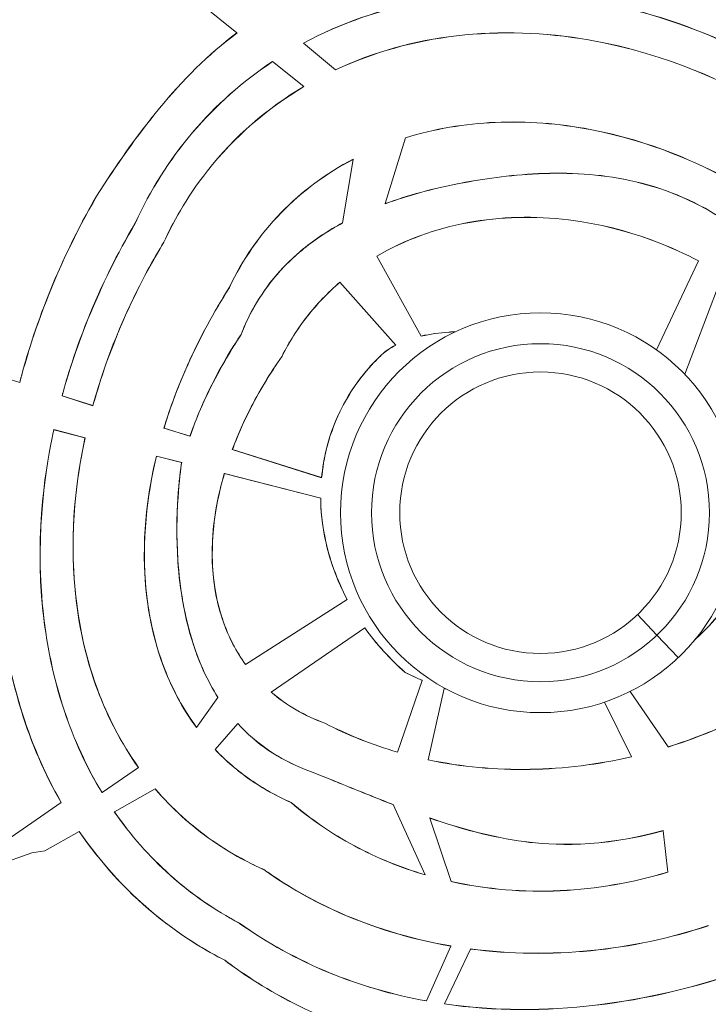
# Model space of a CAD drawing. Units: millimetres. Extents: x -18727 to 12233, y -13448 to -7233.
# Drawn here: x -16302 to -16255, y -9664 to -9597 of the extents above; entities that cross this region are included whole.
import ezdxf

# ---------------------------------------------------------------- set-up
doc = ezdxf.new("R2010")
doc.units = ezdxf.units.MM
doc.header["$MEASUREMENT"] = 0
doc.styles.get("Standard").update_dxf_attribs({"font": 'arial.ttf'})
doc.dimstyles.new('ISO-25', dxfattribs={"dimtxt": 2.5, "dimasz": 2.5, "dimexe": 1.25, "dimexo": 0.625, "dimtad": 1, "dimtxsty": 'Standard', "dimcen": 2.5, "dimadec": 0, "dimazin": 0, "dimtfac": 1, "dimtmove": 0, "dimatfit": 3, "dimfxl": 1, "dimarcsym": 0})

# ---------------------------------------------------------------- blocks, each defined once
blk = doc.blocks.new('*D27')
at = {"color": 0, "lineweight": -2, "transparency": 16777216}
for p, q in [((-18140.737, -7726.042), (-18140.737, -7684.792)), ((-11385.04, -7726.042), (-11385.04, -7684.792)), ((-18070.737, -7686.042), (-11455.04, -7686.042))]:
    blk.add_line(p, q, dxfattribs=at)
at = {"color": 0, "transparency": 16777216}
for points in [[(-18070.737, -7674.375), (-18070.737, -7697.709), (-18140.737, -7686.042)], [(-11455.04, -7674.375), (-11455.04, -7697.709), (-11385.04, -7686.042)]]:
    blk.add_solid(points, dxfattribs=at)
at = {"layer": 'Defpoints', "color": 0, "transparency": 16777216}
for p in [(-11385.04, -7686.042), (-11385.04, -9381.166), (-18140.737, -9614.004)]:
    blk.add_point(p, dxfattribs=at)
at = {"color": 0, "transparency": 16777216, "insert": (-14762.889, -7442.659), "char_height": 320, "attachment_point": 5}
blk.add_mtext('675', dxfattribs=at)
blk = doc.blocks.new('*D28')
at = {"color": 0, "lineweight": -2, "transparency": 16777216}
for p, q in [((-18233.94, -7805.45), (-18275.19, -7805.45)), ((-18273.94, -7875.45), (-18273.94, -13377.673)), ((-18233.94, -13447.673), (-18275.19, -13447.673))]:
    blk.add_line(p, q, dxfattribs=at)
at = {"color": 0, "transparency": 16777216}
for points in [[(-18285.606, -7875.45), (-18262.273, -7875.45), (-18273.94, -7805.45)], [(-18285.606, -13377.673), (-18262.273, -13377.673), (-18273.94, -13447.673)]]:
    blk.add_solid(points, dxfattribs=at)
at = {"layer": 'Defpoints', "color": 0, "transparency": 16777216}
for p in [(-14551.547, -7805.45), (-18273.94, -13447.673), (-17541.42, -13447.673)]:
    blk.add_point(p, dxfattribs=at)
at = {"color": 0, "transparency": 16777216, "insert": (-18517.323, -10626.561), "char_height": 320, "attachment_point": 5, "rotation": 90}
blk.add_mtext('565', dxfattribs=at)

msp = doc.modelspace()

# ---------------------------------------------------------------- linework, layer by layer
at = {"color": 0, "linetype": 'Continuous', "lineweight": 0}
for p, q in [((-16286.908, -9598.065), (-16289.321, -9596.126)), ((-16286.901, -9598.07), (-16286.908, -9598.065)), ((-16282.421, -9598.757), (-16282.427, -9598.751)), ((-16282.421, -9598.757), (-16280.254, -9600.549)), ((-16284.508, -9599.994), (-16284.501, -9599.999)), ((-16282.402, -9601.686), (-16284.501, -9599.999)), ((-16280.247, -9600.554), (-16280.254, -9600.549)), ((-16282.402, -9601.686), (-16282.395, -9601.692)), ((-16275.535, -9605.147), (-16276.901, -9609.59)), ((-16275.535, -9605.147), (-16275.532, -9605.138)), ((-16279.779, -9610.881), (-16279.071, -9606.6)), ((-16279.07, -9606.59), (-16279.071, -9606.6)), ((-16296.387, -9609.089), (-16296.394, -9609.085)), ((-16276.901, -9609.59), (-16276.904, -9609.599)), ((-16293.773, -9610.891), (-16293.766, -9610.894)), ((-16279.78, -9610.891), (-16279.779, -9610.881)), ((-16291.843, -9612.193), (-16291.85, -9612.189)), ((-16277.468, -9613.131), (-16277.472, -9613.124)), ((-16277.468, -9613.131), (-16274.468, -9618.527)), ((-16258.598, -9619.451), (-16255.75, -9613.453)), ((-16255.844, -9613.396), (-16255.848, -9613.403)), ((-16255.747, -9613.446), (-16255.75, -9613.453)), ((-16254.122, -9614.352), (-16256.679, -9621.108)), ((-16279.963, -9614.894), (-16279.958, -9614.899)), ((-16276.196, -9619.135), (-16279.958, -9614.899)), ((-16287.417, -9615.236), (-16287.411, -9615.24)), ((-16286.623, -9618.423), (-16286.63, -9618.419)), ((-16274.464, -9618.534), (-16274.468, -9618.527)), ((-16276.196, -9619.135), (-16276.191, -9619.141)), ((-16283.869, -9619.883), (-16283.862, -9619.887)), ((-16277.145, -9619.804), (-16277.15, -9619.798)), ((-16303.646, -9621.012), (-16301.571, -9621.667)), ((-16301.571, -9621.667), (-16301.576, -9621.657)), ((-16298.719, -9622.567), (-16298.71, -9622.561)), ((-16298.719, -9622.567), (-16296.628, -9623.226)), ((-16296.634, -9623.216), (-16298.71, -9622.561)), ((-16296.628, -9623.226), (-16296.634, -9623.216)), ((-16299.274, -9624.845), (-16299.268, -9624.855)), ((-16297.159, -9625.388), (-16299.274, -9624.845)), ((-16299.268, -9624.855), (-16297.168, -9625.394)), ((-16291.836, -9624.738), (-16291.826, -9624.733)), ((-16291.836, -9624.738), (-16290.079, -9625.292)), ((-16290.084, -9625.283), (-16291.826, -9624.733)), ((-16297.159, -9625.388), (-16297.168, -9625.394)), ((-16290.079, -9625.292), (-16290.084, -9625.283)), ((-16287.225, -9626.193), (-16287.215, -9626.188)), ((-16287.225, -9626.193), (-16281.193, -9628.096)), ((-16281.2, -9628.085), (-16287.215, -9626.188)), ((-16292.348, -9626.624), (-16292.342, -9626.634)), ((-16290.642, -9627.062), (-16292.348, -9626.624)), ((-16292.342, -9626.634), (-16290.651, -9627.068)), ((-16290.642, -9627.062), (-16290.651, -9627.068)), ((-16287.762, -9627.802), (-16287.757, -9627.811)), ((-16281.25, -9629.474), (-16287.762, -9627.802)), ((-16287.757, -9627.811), (-16281.258, -9629.48)), ((-16281.193, -9628.096), (-16281.2, -9628.085)), ((-16281.25, -9629.474), (-16281.258, -9629.48)), ((-16286.322, -9640.697), (-16279.474, -9636.307)), ((-16279.467, -9636.303), (-16279.474, -9636.307)), ((-16258.555, -9638.713), (-16259.87, -9637.331)), ((-16278.286, -9638.223), (-16284.6, -9642.562)), ((-16278.286, -9638.223), (-16278.28, -9638.219)), ((-16257.115, -9640.226), (-16258.555, -9638.713)), ((-16286.322, -9640.697), (-16286.328, -9640.701)), ((-16275.55, -9641.232), (-16275.555, -9641.239)), ((-16276.067, -9646.609), (-16274.399, -9641.772)), ((-16274.397, -9641.765), (-16274.399, -9641.772)), ((-16289.634, -9644.941), (-16288.199, -9642.915)), ((-16288.199, -9642.915), (-16288.194, -9642.908)), ((-16284.606, -9642.566), (-16284.6, -9642.562)), ((-16272.913, -9642.318), (-16274.004, -9647.127)), ((-16272.913, -9642.318), (-16272.911, -9642.31)), ((-16260.357, -9642.508), (-16257.812, -9646.259)), ((-16260.271, -9646.924), (-16262.098, -9643.236)), ((-16286.856, -9644.683), (-16288.375, -9646.439)), ((-16286.851, -9644.676), (-16286.856, -9644.683)), ((-16280.982, -9644.662), (-16280.979, -9644.654)), ((-16289.634, -9644.941), (-16289.639, -9644.948)), ((-16288.38, -9646.445), (-16288.375, -9646.439)), ((-16276.069, -9646.617), (-16276.067, -9646.609)), ((-16257.812, -9646.259), (-16257.807, -9646.266)), ((-16274.004, -9647.127), (-16274.006, -9647.134)), ((-16260.267, -9646.931), (-16260.271, -9646.924)), ((-16296.02, -9649.339), (-16293.561, -9647.649)), ((-16293.555, -9647.645), (-16293.561, -9647.649)), ((-16282.297, -9647.773), (-16282.3, -9647.78)), ((-16296.02, -9649.339), (-16296.026, -9649.343)), ((-16292.436, -9649.089), (-16295.184, -9650.631)), ((-16292.436, -9649.089), (-16292.429, -9649.085)), ((-16303.199, -9653.059), (-16298.779, -9650.022)), ((-16298.773, -9650.017), (-16298.779, -9650.022)), ((-16283.253, -9650.017), (-16283.249, -9650.01)), ((-16276.369, -9650.147), (-16276.365, -9650.157)), ((-16274.2, -9654.892), (-16276.365, -9650.157)), ((-16295.19, -9650.635), (-16295.184, -9650.631)), ((-16273.893, -9651.066), (-16273.896, -9651.056)), ((-16273.893, -9651.066), (-16272.443, -9655.345)), ((-16297.561, -9651.965), (-16299.884, -9653.269)), ((-16297.561, -9651.965), (-16297.554, -9651.961)), ((-16258.131, -9651.909), (-16258.13, -9651.917)), ((-16257.819, -9654.706), (-16258.13, -9651.917)), ((-16305.715, -9655.16), (-16300.746, -9653.419)), ((-16299.884, -9653.269), (-16300.746, -9653.419)), ((-16285.092, -9654.537), (-16285.096, -9654.544)), ((-16274.196, -9654.901), (-16274.2, -9654.892)), ((-16257.818, -9654.714), (-16257.819, -9654.706)), ((-16272.443, -9655.345), (-16272.44, -9655.354)), ((-16286.731, -9658.17), (-16286.727, -9658.163)), ((-16255.097, -9658.324), (-16255.091, -9658.331)), ((-16274.125, -9663.402), (-16272.469, -9659.702)), ((-16271.148, -9659.901), (-16272.897, -9663.603)), ((-16272.466, -9659.694), (-16272.469, -9659.702)), ((-16271.148, -9659.901), (-16271.144, -9659.893)), ((-16287.73, -9660.656), (-16287.734, -9660.663)), ((-16274.129, -9663.409), (-16274.125, -9663.402)), ((-16272.897, -9663.603), (-16272.9, -9663.61))]:
    msp.add_line(p, q, dxfattribs=at)
for radius in [13.497, 11.408, 9.5, 9.5]:
    msp.add_circle((-16266.42, -9630.45), radius, dxfattribs=at)
for radius, start, end in [(79.122, 355.74288, 81.91069), (66.699, 355.74288, 164.99581), (66.312, 355.74288, 164.99581), (64.023, 355.74288, 164.99581), (63.523, 63.26231, 164.99581), (63.183, 63.46219, 164.99581), (63.182, 63.46232, 164.99581), (61.75, 120.23539, 161.75517), (63.523, 194.99581, 250.12871), (63.183, 194.99581, 250.12871), (63.182, 194.99581, 250.12871), (64.023, 194.99581, 250.12871), (66.699, 194.99581, 250.12871), (66.312, 194.99581, 250.12871), (79.122, 194.99581, 250.12871), (61.75, 211.39577, 251.75517)]:
    msp.add_arc((-16266.42, -9630.45), radius, start, end, dxfattribs=at)
for centre, major_axis, ratio, start_param, end_param in [((-16263.08, -9626.008), (-14.787, 5.128), 0.397652, -0.360696, -0.203501), ((-16265.207, -9631.313), (-14.652, 7.568), 0.857358, 1.032883, 1.285686), ((-16266.822, -9627.237), (-17.258, -2.533), 0.91225, 0.912277, 0.98742), ((-16260.045, -9610.328), (-25.373, -31.434), 0.802661, 0.163304, 0.323957)]:
    msp.add_ellipse(centre, major_axis=major_axis, ratio=ratio, start_param=start_param, end_param=end_param, dxfattribs=at)
at = {"color": 0, "linetype": 'Continuous', "lineweight": 0, "extrusion": (0, 0, -1)}
for centre, major_axis, ratio, start_param, end_param in [((-16263.564, -9625.766), (14.299, -4.873), 0.403218, -2.932686, -2.772431), ((-16265.21, -9631.314), (14.641, -7.568), 0.857233, 1.855694, 2.108466), ((-16266.844, -9627.278), (17.235, 2.405), 0.911749, 2.147053, 2.222213), ((-16259.995, -9610.224), (-25.394, -31.571), 0.801721, -0.322133, -0.161732)]:
    msp.add_ellipse(centre, major_axis=major_axis, ratio=ratio, start_param=start_param, end_param=end_param, dxfattribs=at)
at = {"color": 0, "linetype": 'Continuous', "lineweight": 0}
for points, knots in [([(-16297.434, -9577.244), (-16300.643, -9579.116), (-16303.683, -9581.279), (-16309.39, -9586.176), (-16312.048, -9588.922), (-16316.813, -9594.857), (-16318.919, -9598.046), (-16320.713, -9601.402), (-16322.385, -9604.528), (-16323.786, -9607.799), (-16324.895, -9611.166)], [0, 0, 0, 0, 0.249824, 0.249824, 0.505717, 0.505717, 0.761609, 0.761609, 0.761609, 1, 1, 1, 1]), ([(-16314.588, -9614.107), (-16313.735, -9611.459), (-16312.653, -9608.841), (-16311.35, -9606.312), (-16311.229, -9606.077), (-16311.107, -9605.844), (-16310.982, -9605.611), (-16309.63, -9603.082), (-16308.056, -9600.648), (-16306.287, -9598.362), (-16306.101, -9598.121), (-16305.912, -9597.881), (-16305.721, -9597.643), (-16305.267, -9597.078), (-16304.802, -9596.523), (-16304.325, -9595.978), (-16303.849, -9595.433), (-16303.362, -9594.899), (-16302.864, -9594.376), (-16301.873, -9593.334), (-16300.84, -9592.335), (-16299.771, -9591.385), (-16299.542, -9591.182), (-16299.312, -9590.981), (-16299.08, -9590.782), (-16297.458, -9589.39), (-16295.759, -9588.108), (-16294.007, -9586.946), (-16293.527, -9586.628), (-16293.043, -9586.318), (-16292.556, -9586.018)], [3.9608728, 3.9608728, 3.9608728, 3.9608728, 4.1260773, 4.1260773, 4.1260773, 4.141382, 4.141382, 4.141382, 4.307706, 4.307706, 4.307706, 4.3252739, 4.3252739, 4.3252739, 4.366969, 4.366969, 4.366969, 4.4086393, 4.4086393, 4.4086393, 4.4916051, 4.4916051, 4.4916051, 4.5093517, 4.5093517, 4.5093517, 4.6335212, 4.6335212, 4.6335212, 4.6675124, 4.6675124, 4.6675124, 4.6675124]), ([(-16251.178, -9600.082), (-16252.492, -9599.358), (-16254.979, -9598.073), (-16260.607, -9596.309), (-16262.991, -9595.809), (-16268.386, -9595.272), (-16271.4, -9595.373), (-16277.162, -9596.452), (-16279.902, -9597.397), (-16282.427, -9598.751)], [-3.526118, -3.526118, -3.526118, -3.526118, -2.487531, -2.487531, -1.761519, -1.761519, -0.864268, -0.864268, -0.000001, -0.000001, -0.000001, -0.000001]), ([(-16282.421, -9598.757), (-16279.896, -9597.404), (-16277.157, -9596.459), (-16271.396, -9595.38), (-16268.383, -9595.28), (-16262.99, -9595.817), (-16260.607, -9596.317), (-16254.981, -9598.081), (-16252.494, -9599.366), (-16251.181, -9600.09)], [0.000001, 0.000001, 0.000001, 0.000001, 0.863989, 0.863989, 1.760941, 1.760941, 2.486735, 2.486735, 3.525075, 3.525075, 3.525075, 3.525075]), ([(-16296.394, -9609.085), (-16295.078, -9607.028), (-16293.69, -9605.017), (-16290.6, -9601.276), (-16288.867, -9599.512), (-16286.908, -9598.065)], [-1.468989, -1.468989, -1.468989, -1.468989, -0.734494, -0.734494, -0.000001, -0.000001, -0.000001, -0.000001]), ([(-16286.901, -9598.07), (-16288.86, -9599.517), (-16290.593, -9601.281), (-16293.684, -9605.021), (-16295.072, -9607.033), (-16296.387, -9609.089)], [0.000001, 0.000001, 0.000001, 0.000001, 0.734448, 0.734448, 1.468895, 1.468895, 1.468895, 1.468895]), ([(-16251.983, -9602.507), (-16253.49, -9601.673), (-16257.579, -9599.5), (-16266.127, -9598.022), (-16269.13, -9597.906), (-16274.919, -9598.591), (-16277.68, -9599.345), (-16280.254, -9600.549)], [0.000001, 0.000001, 0.000001, 0.000001, 0.517749, 0.517749, 0.78934, 0.78934, 1.048235, 1.048235, 1.048235, 1.048235]), ([(-16280.247, -9600.554), (-16277.674, -9599.351), (-16274.914, -9598.598), (-16269.127, -9597.914), (-16266.124, -9598.03), (-16257.578, -9599.508), (-16253.491, -9601.681), (-16251.985, -9602.515)], [-1.04711, -1.04711, -1.04711, -1.04711, -0.788514, -0.788514, -0.517232, -0.517232, 0, 0, 0, 0]), ([(-16284.508, -9599.994), (-16286.528, -9601.332), (-16288.346, -9602.946), (-16291.473, -9606.63), (-16292.774, -9608.696), (-16293.773, -9610.891)], [-1.452097, -1.452097, -1.452097, -1.452097, -0.726049, -0.726049, -0.000001, -0.000001, -0.000001, -0.000001]), ([(-16293.766, -9610.894), (-16292.767, -9608.7), (-16291.466, -9606.634), (-16288.339, -9602.95), (-16286.521, -9601.337), (-16284.501, -9599.999)], [0, 0, 0, 0, 0.725968, 0.725968, 1.451935, 1.451935, 1.451935, 1.451935]), ([(-16282.402, -9601.686), (-16284.859, -9603.149), (-16287.06, -9605.031), (-16290.385, -9609.25), (-16291.306, -9611.006), (-16291.85, -9612.189)], [0.000001, 0.000001, 0.000001, 0.000001, 0.862734, 0.862734, 1.551828, 1.551828, 1.551828, 1.551828]), ([(-16291.843, -9612.193), (-16291.299, -9611.01), (-16290.378, -9609.254), (-16287.053, -9605.035), (-16284.852, -9603.154), (-16282.395, -9601.692)], [-1.551696, -1.551696, -1.551696, -1.551696, -0.86262, -0.86262, -0.000001, -0.000001, -0.000001, -0.000001]), ([(-16275.535, -9605.147), (-16273.573, -9604.538), (-16271.538, -9604.2), (-16267.336, -9604.015), (-16265.184, -9604.185), (-16258.902, -9605.373), (-16255.664, -9606.912), (-16253.779, -9607.922)], [0.000001, 0.000001, 0.000001, 0.000001, 0.619647, 0.619647, 1.26179, 1.26179, 2.530822, 2.530822, 2.530822, 2.530822]), ([(-16253.776, -9607.915), (-16255.661, -9606.904), (-16258.9, -9605.366), (-16265.181, -9604.178), (-16267.333, -9604.007), (-16271.535, -9604.192), (-16273.57, -9604.529), (-16275.532, -9605.138)], [-2.530789, -2.530789, -2.530789, -2.530789, -1.261804, -1.261804, -0.619656, -0.619656, -0.000001, -0.000001, -0.000001, -0.000001]), ([(-16279.07, -9606.59), (-16280.874, -9607.533), (-16282.514, -9608.737), (-16285.364, -9611.675), (-16286.549, -9613.379), (-16287.417, -9615.236)], [-1.234201, -1.234201, -1.234201, -1.234201, -0.6171, -0.6171, -0.000001, -0.000001, -0.000001, -0.000001]), ([(-16287.411, -9615.24), (-16286.543, -9613.385), (-16285.359, -9611.682), (-16282.512, -9608.746), (-16280.874, -9607.542), (-16279.071, -9606.6)], [0, 0, 0, 0, 0.616562, 0.616562, 1.233125, 1.233125, 1.233125, 1.233125]), ([(-16254.58, -9610.339), (-16256.507, -9609.151), (-16258.587, -9608.371), (-16262.829, -9607.553), (-16264.896, -9607.47), (-16268.876, -9607.704), (-16270.672, -9607.991), (-16273.697, -9608.589), (-16275.33, -9609.018), (-16276.904, -9609.599)], [0, 0, 0, 0, 0.680054, 0.680054, 1.299988, 1.299988, 1.881166, 1.881166, 2.590442, 2.590442, 2.590442, 2.590442]), ([(-16276.901, -9609.59), (-16275.327, -9609.009), (-16273.693, -9608.58), (-16270.668, -9607.982), (-16268.872, -9607.696), (-16264.893, -9607.462), (-16262.826, -9607.546), (-16258.584, -9608.364), (-16256.505, -9609.144), (-16254.578, -9610.331)], [-2.590224, -2.590224, -2.590224, -2.590224, -1.881073, -1.881073, -1.299864, -1.299864, -0.680008, -0.680008, -0.000001, -0.000001, -0.000001, -0.000001]), ([(-16296.394, -9609.085), (-16297.678, -9611.314), (-16298.801, -9613.641), (-16300.665, -9618.384), (-16301.228, -9620.326), (-16301.576, -9621.657)], [0.000001, 0.000001, 0.000001, 0.000001, 0.774837, 0.774837, 1.533751, 1.533751, 1.533751, 1.533751]), ([(-16301.571, -9621.667), (-16301.392, -9620.984), (-16300.907, -9619.132), (-16298.996, -9614.066), (-16297.787, -9611.519), (-16296.387, -9609.089)], [-1.629575, -1.629575, -1.629575, -1.629575, -0.84468, -0.84468, -0.000001, -0.000001, -0.000001, -0.000001]), ([(-16293.773, -9610.891), (-16294.989, -9612.959), (-16296.058, -9615.12), (-16297.993, -9619.905), (-16298.525, -9621.855), (-16298.719, -9622.567)], [-0.4149869, -0.4149869, -0.4149869, -0.4149869, -0.2219313, -0.2219313, 0, 0, 0, 0]), ([(-16298.71, -9622.561), (-16298.372, -9621.324), (-16297.83, -9619.522), (-16296.049, -9615.119), (-16294.981, -9612.96), (-16293.766, -9610.894)], [0, 0, 0, 0, 0.3857279, 0.3857279, 0.7794097, 0.7794097, 0.7794097, 0.7794097]), ([(-16286.63, -9618.419), (-16286.297, -9617.554), (-16285.717, -9616.282), (-16284.023, -9614.092), (-16283.269, -9613.329), (-16281.608, -9611.973), (-16280.716, -9611.389), (-16279.779, -9610.881)], [-1.156235, -1.156235, -1.156235, -1.156235, -0.646592, -0.646592, -0.321469, -0.321469, 0, 0, 0, 0]), ([(-16279.78, -9610.891), (-16280.698, -9611.389), (-16281.573, -9611.96), (-16283.204, -9613.28), (-16283.946, -9614.022), (-16285.867, -9616.458), (-16286.431, -9617.925), (-16286.623, -9618.423)], [0.000001, 0.000001, 0.000001, 0.000001, 0.314865, 0.314865, 0.632956, 0.632956, 1.249819, 1.249819, 1.249819, 1.249819]), ([(-16255.844, -9613.396), (-16257.129, -9612.741), (-16260.267, -9611.196), (-16266.801, -9610.406), (-16269.101, -9610.455), (-16273.488, -9611.274), (-16275.58, -9612.019), (-16277.472, -9613.124)], [-2.639859, -2.639859, -2.639859, -2.639859, -1.34653, -1.34653, -0.660999, -0.660999, -0.000001, -0.000001, -0.000001, -0.000001]), ([(-16277.468, -9613.131), (-16275.577, -9612.026), (-16273.485, -9611.282), (-16269.101, -9610.463), (-16266.801, -9610.414), (-16260.269, -9611.204), (-16257.132, -9612.748), (-16255.848, -9613.403)], [0.000001, 0.000001, 0.000001, 0.000001, 0.660737, 0.660737, 1.34601, 1.34601, 2.638984, 2.638984, 2.638984, 2.638984]), ([(-16291.85, -9612.189), (-16292.485, -9613.244), (-16293.408, -9614.868), (-16295.744, -9620.006), (-16296.4, -9622.372), (-16296.634, -9623.216)], [0.000001, 0.000001, 0.000001, 0.000001, 0.3709028, 0.3709028, 0.9341234, 0.9341234, 0.9341234, 0.9341234]), ([(-16296.628, -9623.226), (-16296.414, -9622.454), (-16295.828, -9620.336), (-16293.601, -9615.228), (-16292.56, -9613.385), (-16291.843, -9612.193)], [-0.9226741, -0.9226741, -0.9226741, -0.9226741, -0.4192375, -0.4192375, 0, 0, 0, 0]), ([(-16279.963, -9614.894), (-16280.778, -9615.592), (-16281.516, -9616.365), (-16282.827, -9618.038), (-16283.396, -9618.935), (-16283.869, -9619.883)], [-0.6405345, -0.6405345, -0.6405345, -0.6405345, -0.3187517, -0.3187517, -0.000001, -0.000001, -0.000001, -0.000001]), ([(-16283.862, -9619.887), (-16283.39, -9618.94), (-16282.82, -9618.043), (-16281.511, -9616.37), (-16280.772, -9615.598), (-16279.958, -9614.899)], [0, 0, 0, 0, 0.3186277, 0.3186277, 0.6402888, 0.6402888, 0.6402888, 0.6402888]), ([(-16287.417, -9615.236), (-16288.484, -9616.911), (-16289.437, -9618.669), (-16291.177, -9622.572), (-16291.656, -9624.147), (-16291.836, -9624.738)], [-0.3477312, -0.3477312, -0.3477312, -0.3477312, -0.1859914, -0.1859914, 0, 0, 0, 0]), ([(-16291.826, -9624.733), (-16291.455, -9623.515), (-16291.117, -9622.457), (-16289.428, -9618.668), (-16288.476, -9616.913), (-16287.411, -9615.24)], [0, 0, 0, 0, 0.3830529, 0.3830529, 0.7346647, 0.7346647, 0.7346647, 0.7346647]), ([(-16272.151, -9618.231), (-16272.303, -9618.237), (-16272.455, -9618.246), (-16273.229, -9618.303), (-16273.861, -9618.388), (-16274.468, -9618.527)], [1.3176021, 1.3176021, 1.3176021, 1.3176021, 1.3635111, 1.3635111, 1.5529911, 1.5529911, 1.5529911, 1.5529911]), ([(-16274.464, -9618.534), (-16273.857, -9618.395), (-16273.226, -9618.311), (-16272.459, -9618.255), (-16272.314, -9618.246), (-16272.17, -9618.239)], [-1.5522235, -1.5522235, -1.5522235, -1.5522235, -1.3628679, -1.3628679, -1.3191288, -1.3191288, -1.3191288, -1.3191288]), ([(-16286.63, -9618.419), (-16287.208, -9619.291), (-16287.729, -9620.097), (-16289.428, -9623.43), (-16289.905, -9624.778), (-16290.084, -9625.283)], [0.000001, 0.000001, 0.000001, 0.000001, 0.3151352, 0.3151352, 0.6731432, 0.6731432, 0.6731432, 0.6731432]), ([(-16290.079, -9625.292), (-16289.709, -9624.248), (-16289.372, -9623.338), (-16287.677, -9620.012), (-16286.89, -9618.826), (-16286.623, -9618.423)], [-0.2937388, -0.2937388, -0.2937388, -0.2937388, -0.1456894, -0.1456894, 0, 0, 0, 0]), ([(-16283.869, -9619.883), (-16284.683, -9621.049), (-16285.423, -9622.276), (-16286.681, -9624.771), (-16286.941, -9625.437), (-16287.225, -9626.193)], [-0.4958112, -0.4958112, -0.4958112, -0.4958112, -0.2431292, -0.2431292, 0, 0, 0, 0]), ([(-16287.215, -9626.188), (-16287.076, -9625.819), (-16286.729, -9624.897), (-16285.462, -9622.355), (-16284.701, -9621.089), (-16283.862, -9619.887)], [0, 0, 0, 0, 0.1184097, 0.1184097, 0.2448801, 0.2448801, 0.2448801, 0.2448801]), ([(-16277.15, -9619.798), (-16277.509, -9620.137), (-16278.747, -9621.302), (-16280.776, -9625.156), (-16281.083, -9626.896), (-16281.2, -9628.085)], [0.0000005, 0.0000005, 0.0000005, 0.0000005, 0.1490411, 0.1490411, 0.2974887, 0.2974887, 0.2974887, 0.2974887]), ([(-16281.193, -9628.096), (-16281.073, -9626.878), (-16280.759, -9625.102), (-16278.694, -9621.257), (-16277.48, -9620.121), (-16277.145, -9619.804)], [-0.2837433, -0.2837433, -0.2837433, -0.2837433, -0.1391595, -0.1391595, 0, 0, 0, 0]), ([(-16302.149, -9624.115), (-16302.425, -9625.47), (-16303.287, -9629.698), (-16302.847, -9638.005), (-16302.348, -9640.974), (-16300.791, -9645.982), (-16299.901, -9648.063), (-16298.779, -9650.022)], [0.000001, 0.000001, 0.000001, 0.000001, 0.4158443, 0.4158443, 0.64839, 0.64839, 0.8243573, 0.8243573, 0.8243573, 0.8243573]), ([(-16298.773, -9650.017), (-16299.931, -9647.993), (-16300.842, -9645.84), (-16302.429, -9640.613), (-16302.913, -9637.498), (-16303.208, -9629.348), (-16302.405, -9625.409), (-16302.139, -9624.109)], [-0.8343791, -0.8343791, -0.8343791, -0.8343791, -0.6483476, -0.6483476, -0.3989705, -0.3989705, 0, 0, 0, 0]), ([(-16299.274, -9624.845), (-16299.575, -9626.251), (-16300.512, -9630.632), (-16299.898, -9638.716), (-16299.398, -9641.337), (-16297.914, -9645.769), (-16297.074, -9647.613), (-16296.026, -9649.343)], [-3.040745, -3.040745, -3.040745, -3.040745, -1.401657, -1.401657, -0.60698, -0.60698, -0.000001, -0.000001, -0.000001, -0.000001]), ([(-16296.02, -9649.339), (-16297.067, -9647.609), (-16297.906, -9645.766), (-16299.39, -9641.338), (-16299.889, -9638.719), (-16300.505, -9630.635), (-16299.567, -9626.253), (-16299.268, -9624.855)], [0.000001, 0.000001, 0.000001, 0.000001, 0.606647, 0.606647, 1.40073, 1.40073, 3.04021, 3.04021, 3.04021, 3.04021]), ([(-16297.168, -9625.394), (-16297.635, -9627.573), (-16298.178, -9630.973), (-16297.722, -9637.509), (-16297.203, -9640.085), (-16295.594, -9644.347), (-16294.69, -9646.069), (-16293.561, -9647.649)], [0.000001, 0.000001, 0.000001, 0.000001, 0.670019, 0.670019, 1.111215, 1.111215, 1.441254, 1.441254, 1.441254, 1.441254]), ([(-16293.555, -9647.645), (-16294.715, -9646.019), (-16295.638, -9644.244), (-16297.278, -9639.81), (-16297.785, -9637.108), (-16298.155, -9630.044), (-16297.404, -9626.532), (-16297.159, -9625.388)], [-0.7325419, -0.7325419, -0.7325419, -0.7325419, -0.570985, -0.570985, -0.3516572, -0.3516572, 0, 0, 0, 0]), ([(-16289.634, -9644.941), (-16290.536, -9643.723), (-16291.255, -9642.388), (-16292.523, -9639.113), (-16292.932, -9637.145), (-16293.359, -9631.653), (-16292.805, -9628.583), (-16292.342, -9626.634)], [0.000001, 0.000001, 0.000001, 0.000001, 0.454653, 0.454653, 1.05311, 1.05311, 2.107724, 2.107724, 2.107724, 2.107724]), ([(-16292.348, -9626.624), (-16292.577, -9627.59), (-16293.271, -9630.511), (-16293.08, -9636.327), (-16292.698, -9638.556), (-16291.369, -9642.19), (-16290.61, -9643.636), (-16289.639, -9644.948)], [-2.235553, -2.235553, -2.235553, -2.235553, -1.16011, -1.16011, -0.489516, -0.489516, -0.000001, -0.000001, -0.000001, -0.000001]), ([(-16288.199, -9642.915), (-16288.902, -9641.804), (-16289.443, -9640.597), (-16290.44, -9637.549), (-16290.763, -9635.64), (-16291.121, -9630.531), (-16290.759, -9627.866), (-16290.651, -9627.068)], [-0.4822002, -0.4822002, -0.4822002, -0.4822002, -0.3837452, -0.3837452, -0.242134, -0.242134, -0.000001, -0.000001, -0.000001, -0.000001]), ([(-16290.642, -9627.062), (-16290.75, -9627.854), (-16291.103, -9630.458), (-16290.771, -9635.536), (-16290.451, -9637.477), (-16289.448, -9640.566), (-16288.904, -9641.787), (-16288.194, -9642.908)], [0.000001, 0.000001, 0.000001, 0.000001, 0.2402734, 0.2402734, 0.3857375, 0.3857375, 0.4862951, 0.4862951, 0.4862951, 0.4862951]), ([(-16286.322, -9640.697), (-16286.955, -9639.824), (-16287.45, -9638.867), (-16288.271, -9636.561), (-16288.507, -9635.206), (-16288.68, -9630.98), (-16287.984, -9628.592), (-16287.757, -9627.811)], [0.000001, 0.000001, 0.000001, 0.000001, 0.323563, 0.323563, 0.732658, 0.732658, 1.59087, 1.59087, 1.59087, 1.59087]), ([(-16287.762, -9627.802), (-16288.162, -9629.173), (-16288.667, -9631.328), (-16288.52, -9635.176), (-16288.285, -9636.542), (-16287.461, -9638.862), (-16286.964, -9639.824), (-16286.328, -9640.701)], [-1.479131, -1.479131, -1.479131, -1.479131, -0.737041, -0.737041, -0.325124, -0.325124, -0.000001, -0.000001, -0.000001, -0.000001]), ([(-16281.258, -9629.48), (-16281.249, -9630.197), (-16281.189, -9631.233), (-16280.593, -9633.834), (-16280.109, -9635.108), (-16279.474, -9636.307)], [0.000001, 0.000001, 0.000001, 0.000001, 0.2153284, 0.2153284, 0.437686, 0.437686, 0.437686, 0.437686]), ([(-16279.467, -9636.303), (-16280.159, -9634.997), (-16280.671, -9633.603), (-16281.219, -9630.907), (-16281.241, -9630.227), (-16281.25, -9629.474)], [-0.4879817, -0.4879817, -0.4879817, -0.4879817, -0.2262364, -0.2262364, 0, 0, 0, 0]), ([(-16257.812, -9646.259), (-16255.439, -9645.521), (-16253.142, -9644.521), (-16249.238, -9642.268), (-16247.921, -9641.292), (-16247.064, -9640.609)], [-0.7366342, -0.7366342, -0.7366342, -0.7366342, -0.3306169, -0.3306169, -0.000001, -0.000001, -0.000001, -0.000001]), ([(-16247.058, -9640.615), (-16247.531, -9640.992), (-16248.908, -9642.087), (-16253.138, -9644.528), (-16255.434, -9645.527), (-16257.807, -9646.266)], [0.000001, 0.000001, 0.000001, 0.000001, 0.1825251, 0.1825251, 0.3715853, 0.3715853, 0.3715853, 0.3715853]), ([(-16284.606, -9642.566), (-16284.08, -9643.016), (-16283.515, -9643.414), (-16282.299, -9644.117), (-16281.651, -9644.416), (-16280.982, -9644.662)], [-0.4220599, -0.4220599, -0.4220599, -0.4220599, -0.2143198, -0.2143198, 0, 0, 0, 0]), ([(-16280.979, -9644.654), (-16281.647, -9644.409), (-16282.294, -9644.11), (-16283.509, -9643.408), (-16284.074, -9643.011), (-16284.6, -9642.562)], [0, 0, 0, 0, 0.2140968, 0.2140968, 0.4216163, 0.4216163, 0.4216163, 0.4216163]), ([(-16282.3, -9647.78), (-16283.173, -9647.444), (-16284.001, -9647.018), (-16285.54, -9645.972), (-16286.234, -9645.367), (-16286.856, -9644.683)], [-0.5589661, -0.5589661, -0.5589661, -0.5589661, -0.2777298, -0.2777298, -0.000001, -0.000001, -0.000001, -0.000001]), ([(-16286.851, -9644.676), (-16286.229, -9645.361), (-16285.536, -9645.965), (-16283.998, -9647.011), (-16283.17, -9647.437), (-16282.297, -9647.773)], [0, 0, 0, 0, 0.2775972, 0.2775972, 0.5587029, 0.5587029, 0.5587029, 0.5587029]), ([(-16288.38, -9646.445), (-16287.66, -9647.201), (-16286.868, -9647.88), (-16285.144, -9649.081), (-16284.221, -9649.594), (-16283.253, -9650.017)], [-0.6309976, -0.6309976, -0.6309976, -0.6309976, -0.3174921, -0.3174921, 0, 0, 0, 0]), ([(-16283.249, -9650.01), (-16284.216, -9649.587), (-16285.139, -9649.074), (-16286.863, -9647.874), (-16287.655, -9647.195), (-16288.375, -9646.439)], [0, 0, 0, 0, 0.317434, 0.317434, 0.6308794, 0.6308794, 0.6308794, 0.6308794]), ([(-16260.267, -9646.931), (-16262.515, -9647.45), (-16264.819, -9647.74), (-16269.434, -9647.821), (-16271.745, -9647.613), (-16274.006, -9647.134)], [0, 0, 0, 0, 0.695442, 0.695442, 1.390885, 1.390885, 1.390885, 1.390885]), ([(-16274.004, -9647.127), (-16271.744, -9647.605), (-16269.434, -9647.813), (-16264.82, -9647.732), (-16262.517, -9647.442), (-16260.271, -9646.924)], [-1.390338, -1.390338, -1.390338, -1.390338, -0.695169, -0.695169, -0.000001, -0.000001, -0.000001, -0.000001]), ([(-16282.3, -9647.78), (-16281.325, -9648.159), (-16280.563, -9648.469), (-16278.271, -9649.402), (-16277.372, -9649.768), (-16276.365, -9650.157)], [0, 0, 0, 0, 0.314421, 0.314421, 0.6044627, 0.6044627, 0.6044627, 0.6044627]), ([(-16276.369, -9650.147), (-16277.375, -9649.758), (-16278.266, -9649.396), (-16280.577, -9648.455), (-16281.324, -9648.151), (-16282.297, -9647.773)], [-0.6020587, -0.6020587, -0.6020587, -0.6020587, -0.3140365, -0.3140365, 0, 0, 0, 0]), ([(-16292.436, -9649.089), (-16291.303, -9650.415), (-16290.013, -9651.585), (-16286.95, -9653.721), (-16285.566, -9654.336), (-16285.096, -9654.544)], [0.000001, 0.000001, 0.000001, 0.000001, 0.523457, 0.523457, 1.121738, 1.121738, 1.121738, 1.121738]), ([(-16285.092, -9654.537), (-16285.562, -9654.329), (-16286.945, -9653.715), (-16290.007, -9651.58), (-16291.296, -9650.41), (-16292.429, -9649.085)], [-1.121088, -1.121088, -1.121088, -1.121088, -0.523227, -0.523227, -0.000001, -0.000001, -0.000001, -0.000001]), ([(-16274.196, -9654.901), (-16275.854, -9654.412), (-16277.458, -9653.759), (-16280.508, -9652.12), (-16281.936, -9651.144), (-16283.253, -9650.017)], [0, 0, 0, 0, 0.520086, 0.520086, 1.04017, 1.04017, 1.04017, 1.04017]), ([(-16283.249, -9650.01), (-16281.933, -9651.136), (-16280.506, -9652.112), (-16277.459, -9653.75), (-16275.857, -9654.403), (-16274.2, -9654.892)], [-1.039266, -1.039266, -1.039266, -1.039266, -0.519634, -0.519634, -0.000001, -0.000001, -0.000001, -0.000001]), ([(-16295.19, -9650.635), (-16294.103, -9652.208), (-16292.842, -9653.646), (-16289.989, -9656.194), (-16288.42, -9657.282), (-16286.731, -9658.17)], [-1.146624, -1.146624, -1.146624, -1.146624, -0.573312, -0.573312, 0, 0, 0, 0]), ([(-16286.727, -9658.163), (-16288.415, -9657.275), (-16289.983, -9656.188), (-16292.836, -9653.641), (-16294.096, -9652.204), (-16295.184, -9650.631)], [0, 0, 0, 0, 0.573112, 0.573112, 1.146224, 1.146224, 1.146224, 1.146224]), ([(-16258.131, -9651.909), (-16262.414, -9653.082), (-16265.608, -9652.901), (-16269.698, -9652.358), (-16271.83, -9651.767), (-16273.896, -9651.056)], [-1.240151, -1.240151, -1.240151, -1.240151, -0.657125, -0.657125, -0.000001, -0.000001, -0.000001, -0.000001]), ([(-16273.893, -9651.066), (-16271.827, -9651.776), (-16269.696, -9652.366), (-16265.606, -9652.909), (-16262.412, -9653.09), (-16258.13, -9651.917)], [0.000001, 0.000001, 0.000001, 0.000001, 0.656956, 0.656956, 1.240094, 1.240094, 1.240094, 1.240094]), ([(-16297.561, -9651.965), (-16296.145, -9654.034), (-16294.458, -9655.904), (-16290.651, -9659.062), (-16288.913, -9660.06), (-16287.734, -9660.663)], [0.000001, 0.000001, 0.000001, 0.000001, 0.752151, 0.752151, 1.481903, 1.481903, 1.481903, 1.481903]), ([(-16287.73, -9660.656), (-16288.317, -9660.356), (-16290.048, -9659.471), (-16294.197, -9656.179), (-16296.032, -9654.186), (-16297.554, -9651.961)], [-1.584849, -1.584849, -1.584849, -1.584849, -0.80866, -0.80866, -0.000001, -0.000001, -0.000001, -0.000001]), ([(-16285.096, -9654.544), (-16284.091, -9655.26), (-16282.539, -9656.27), (-16277.926, -9658.413), (-16275.23, -9659.23), (-16272.469, -9659.702)], [0.0000001, 0.0000001, 0.0000001, 0.0000001, 0.3706704, 0.3706704, 0.8265107, 0.8265107, 0.8265107, 0.8265107]), ([(-16272.466, -9659.694), (-16275.227, -9659.222), (-16277.922, -9658.406), (-16282.92, -9656.084), (-16284.538, -9654.932), (-16285.092, -9654.537)], [-0.4160624, -0.4160624, -0.4160624, -0.4160624, -0.2042922, -0.2042922, 0, 0, 0, 0]), ([(-16272.443, -9655.345), (-16270.032, -9655.879), (-16267.555, -9656.075), (-16262.628, -9655.846), (-16260.178, -9655.419), (-16257.819, -9654.706)], [-1.486499, -1.486499, -1.486499, -1.486499, -0.743249, -0.743249, 0, 0, 0, 0]), ([(-16257.818, -9654.714), (-16260.177, -9655.427), (-16262.626, -9655.853), (-16267.552, -9656.083), (-16270.03, -9655.887), (-16272.44, -9655.354)], [0, 0, 0, 0, 0.743139, 0.743139, 1.486278, 1.486278, 1.486278, 1.486278]), ([(-16282.743, -9678.548), (-16285.174, -9677.685), (-16287.571, -9676.628), (-16289.89, -9675.384), (-16292.573, -9673.943), (-16295.15, -9672.251), (-16297.556, -9670.342), (-16299.816, -9668.549), (-16301.925, -9666.564), (-16303.842, -9664.433), (-16303.965, -9664.296), (-16304.087, -9664.159), (-16304.208, -9664.021), (-16306.111, -9661.859), (-16307.819, -9659.552), (-16309.307, -9657.157)], [0, 0, 0, 0, 7.902611, 7.902611, 7.902611, 17.050605, 17.050605, 17.050605, 25.642745, 25.642745, 25.642745, 26.192912, 26.192912, 26.192912, 34.833818, 34.833818, 34.833818, 34.833818]), ([(-16274.129, -9663.409), (-16276.388, -9662.998), (-16278.595, -9662.363), (-16282.845, -9660.608), (-16284.853, -9659.502), (-16286.731, -9658.17)], [0, 0, 0, 0, 0.691182, 0.691182, 1.382363, 1.382363, 1.382363, 1.382363]), ([(-16286.727, -9658.163), (-16284.849, -9659.495), (-16282.841, -9660.601), (-16278.591, -9662.356), (-16276.385, -9662.991), (-16274.125, -9663.402)], [-1.382267, -1.382267, -1.382267, -1.382267, -0.691134, -0.691134, 0, 0, 0, 0]), ([(-16271.148, -9659.901), (-16268.458, -9660.252), (-16265.726, -9660.282), (-16260.334, -9659.747), (-16257.663, -9659.181), (-16255.091, -9658.331)], [0, 0, 0, 0, 0.81659, 0.81659, 1.63318, 1.63318, 1.63318, 1.63318]), ([(-16255.097, -9658.324), (-16257.667, -9659.174), (-16260.336, -9659.74), (-16265.726, -9660.274), (-16268.456, -9660.244), (-16271.144, -9659.893)], [-1.632302, -1.632302, -1.632302, -1.632302, -0.816151, -0.816151, -0.000001, -0.000001, -0.000001, -0.000001]), ([(-16287.734, -9660.663), (-16286.725, -9661.424), (-16285.165, -9662.507), (-16280.967, -9664.651), (-16278.734, -9665.493), (-16276.429, -9666.101)], [0.0000001, 0.0000001, 0.0000001, 0.0000001, 0.3794028, 0.3794028, 0.7684692, 0.7684692, 0.7684692, 0.7684692]), ([(-16276.426, -9666.093), (-16278.73, -9665.486), (-16280.964, -9664.644), (-16285.161, -9662.5), (-16286.721, -9661.417), (-16287.73, -9660.656)], [-0.7685162, -0.7685162, -0.7685162, -0.7685162, -0.3794229, -0.3794229, 0, 0, 0, 0]), ([(-16252.63, -9661.324), (-16255.833, -9662.486), (-16259.311, -9663.3), (-16266.084, -9664.099), (-16269.522, -9664.101), (-16272.9, -9663.61)], [0, 0, 0, 0, 1.027599, 1.027599, 2.055199, 2.055199, 2.055199, 2.055199]), ([(-16272.897, -9663.603), (-16269.52, -9664.093), (-16266.083, -9664.091), (-16259.313, -9663.292), (-16255.837, -9662.479), (-16252.635, -9661.318)], [-2.054263, -2.054263, -2.054263, -2.054263, -1.027131, -1.027131, -0.000001, -0.000001, -0.000001, -0.000001])]:
    msp.add_open_spline(points, degree=3, knots=knots, dxfattribs=at)
for points in [[(-16255.848, -9613.403), (-16255.815, -9613.42), (-16255.783, -9613.437), (-16255.75, -9613.453)], [(-16255.747, -9613.446), (-16255.779, -9613.429), (-16255.812, -9613.413), (-16255.844, -9613.396)], [(-16255.993, -9639.019), (-16254.556, -9637.733), (-16253.785, -9636.538), (-16253.538, -9636.156)], [(-16253.544, -9636.151), (-16253.794, -9636.538), (-16254.548, -9637.707), (-16255.96, -9638.979)], [(-16272.913, -9642.318), (-16272.861, -9642.334), (-16272.809, -9642.35), (-16272.757, -9642.366)], [(-16272.794, -9642.347), (-16272.833, -9642.335), (-16272.872, -9642.322), (-16272.911, -9642.31)]]:
    msp.add_open_spline(points, degree=3, dxfattribs=at)
msp.add_rational_spline([(-16318.969, -9662.529), (-16317.109, -9665.575), (-16314.985, -9668.459), (-16310.21, -9673.882), (-16307.549, -9676.411), (-16301.82, -9680.956), (-16298.753, -9682.973), (-16292.386, -9686.391), (-16289.094, -9687.805), (-16285.704, -9688.924)], [0.999999994743, 0.999999994744, 0.999999994749, 0.999999994764, 0.999999994775, 0.999999994804, 0.999999994821, 0.99999999486, 0.999999994882, 0.999999994906], degree=3, knots=[0, 0, 0, 0, 0.246951, 0.246951, 0.499968, 0.499968, 0.752984, 0.752984, 1, 1, 1, 1], dxfattribs=at)

# ---------------------------------------------------------------- dimensions: what is measured, and where the dimension line sits
dim = msp.add_linear_dim(base=(-11385.04, -7686.042), p1=(-18140.737, -9614.004), p2=(-11385.04, -9381.166), text='675', dimstyle='ISO-25', override={"dimtxt": 320, "dimasz": 70, "dimgap": 80, "dimtad": 3, "dimfxl": 40, "dimfxlon": 1})
dim.commit()
dim.dimension.update_dxf_attribs({"geometry": '*D27', "text_midpoint": (-14762.889, -7442.659)})
dim = msp.add_linear_dim(base=(-18273.94, -13447.673), p1=(-14551.547, -7805.45), p2=(-17541.42, -13447.673), angle=90, text='565', dimstyle='ISO-25', override={"dimtxt": 320, "dimasz": 70, "dimgap": 80, "dimtad": 3, "dimfxl": 40, "dimfxlon": 1})
dim.commit()
dim.dimension.update_dxf_attribs({"geometry": '*D28', "text_midpoint": (-18517.323, -10626.561)})

doc.saveas('drawing.dxf')
